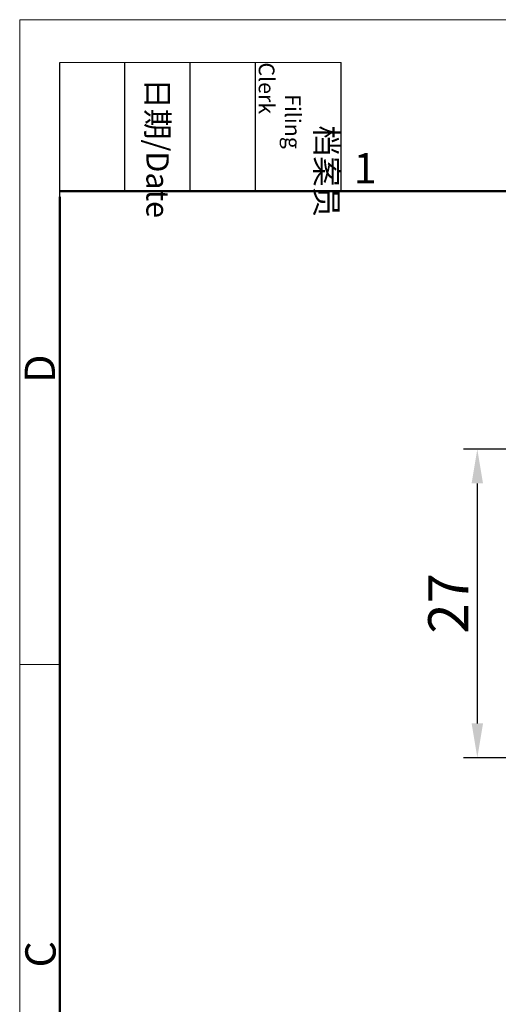
# Model space of a CAD drawing. Units: millimetres. Extents: x 11 to 673, y 29 to 395.
# Drawn here: x 376 to 417, y 308 to 395 of the extents above; entities that cross this region are included whole.
import ezdxf

# ---------------------------------------------------------------- set-up
doc = ezdxf.new("R2010")
doc.units = ezdxf.units.MM
doc.header["$MEASUREMENT"] = 0
doc.layers.add('DIM', color=3, linetype='Continuous', lineweight=15)
doc.layers.add('图框', color=7, linetype='Continuous', lineweight=20)
doc.styles.add('Romans字体', font='romans.shx', dxfattribs={"width": 0.75})
doc.styles.get("Standard").update_dxf_attribs({"font": 'SIMFANG.TTF', "width": 0.75})
doc.dimstyles.new('01', dxfattribs={"dimtxt": 3.5, "dimasz": 3, "dimexe": 1.2, "dimexo": 0.2, "dimgap": 0.8, "dimtad": 1, "dimdec": 1, "dimdsep": 46, "dimtxsty": 'Romans字体', "dimcen": 0, "dimclrd": 1, "dimclre": 6, "dimclrt": 4, "dimazin": 2, "dimtfac": 1, "dimtdec": 1, "dimtofl": 0, "dimtmove": 0, "dimatfit": 3, "dimfxl": 1, "dimtolj": 1, "dimtzin": 0, "dimarcsym": 0})

# ---------------------------------------------------------------- blocks, each defined once
blk = doc.blocks.new('*D1')
at = {"layer": 'Defpoints', "color": 0}
for p in [(422.496, 356.971), (415.637, 329.96), (422.257, 329.96)]:
    blk.add_point(p, dxfattribs=at)
at = {"layer": 'DIM', "color": 6, "lineweight": -2}
for p, q in [((422.296, 356.971), (414.437, 356.971)), ((422.057, 329.96), (414.437, 329.96))]:
    blk.add_line(p, q, dxfattribs=at)
at = {"layer": 'DIM', "color": 1, "lineweight": -2}
blk.add_line((415.637, 353.971), (415.637, 332.96), dxfattribs=at)
at = {"layer": 'DIM', "color": 1}
for points in [[(415.137, 353.971), (416.137, 353.971), (415.637, 356.971)], [(415.137, 332.96), (416.137, 332.96), (415.637, 329.96)]]:
    blk.add_solid(points, dxfattribs=at)
at = {"layer": 'DIM', "color": 4, "insert": (413.087, 343.466), "char_height": 3.5, "attachment_point": 5, "rotation": 90, "style": 'Romans字体'}
blk.add_mtext('\\A1;27', dxfattribs=at)
blk = doc.blocks.new('A4图框-NEW')
at = {"layer": '图框', "color": 1, "lineweight": 18}
for q in [(833.413, 480.535), (1130.412, 690.535)]:
    blk.add_line((833.413, 690.535), q, dxfattribs=at)
at = {"layer": '图框', "lineweight": -3}
for p, q in [((836.913, 675.021), (836.913, 686.79)), ((842.624, 675.535), (842.624, 686.79)), ((848.335, 675.535), (848.335, 686.79)), ((854.045, 675.535), (854.045, 686.79)), ((861.535, 675.535), (861.535, 686.79)), ((836.913, 675.021), (836.913, 684.502)), ((842.624, 675.535), (842.624, 685.016)), ((848.335, 675.535), (848.335, 685.016)), ((854.045, 675.535), (854.045, 685.016))]:
    blk.add_line(p, q, dxfattribs=at)
at = {"layer": '图框', "lineweight": 18}
blk.add_line((836.913, 686.79), (861.535, 686.79), dxfattribs=at)
at = {"layer": '图框', "lineweight": 50}
for p, q in [((836.913, 675.535), (1126.929, 675.535)), ((836.913, 484.018), (836.913, 675.021))]:
    blk.add_line(p, q, dxfattribs=at)
at = {"layer": '图框', "color": 6}
blk.add_line((836.913, 634.073), (833.413, 634.073), dxfattribs=at)
at = {"layer": '图框', "char_height": 1.959, "width": 11.25543, "attachment_point": 4, "rotation": 270}
for s, insert in [('\\pi2.8203;档案员{\\H0.7x;\\P\\pi1.4159;\\Fromans|c134;Filing Clerk\\fFangSong_GB2312|b0|i0|c134|p49; }', (857.79, 686.79)), ('\\pi0.7115;日期{\\Fromans|c134;/Date}', (845.479, 686.79))]:
    blk.add_mtext(s, dxfattribs=dict(at, insert=insert))
at = {"layer": '图框', "color": 6, "insert": (862.629, 678.86), "char_height": 2.652, "width": 2.55791, "attachment_point": 1, "style": 'Romans字体'}
blk.add_mtext('1', dxfattribs=at)
at = {"layer": '图框', "color": 6, "char_height": 2.652, "width": 2.55791, "attachment_point": 1, "rotation": 90, "style": 'Romans字体'}
for s, insert in [('D', (833.848, 658.733)), ('C', (833.904, 607.554))]:
    blk.add_mtext(s, dxfattribs=dict(at, insert=insert))

msp = doc.modelspace()

# ---------------------------------------------------------------- block references
at = {"layer": 'DIM'}
msp.add_blockref('A4图框-NEW', (-457.816, -295.961), dxfattribs=at)

# ---------------------------------------------------------------- dimensions: what is measured, and where the dimension line sits
dim = msp.add_linear_dim(base=(415.637, 329.96), p1=(422.496, 356.971), p2=(422.257, 329.96), angle=90, dimstyle='01', override={"dimfxl": 0.3}, dxfattribs=at)
dim.commit()
dim.dimension.update_dxf_attribs({"geometry": '*D1', "text_midpoint": (413.087, 343.466)})

doc.saveas('drawing.dxf')
